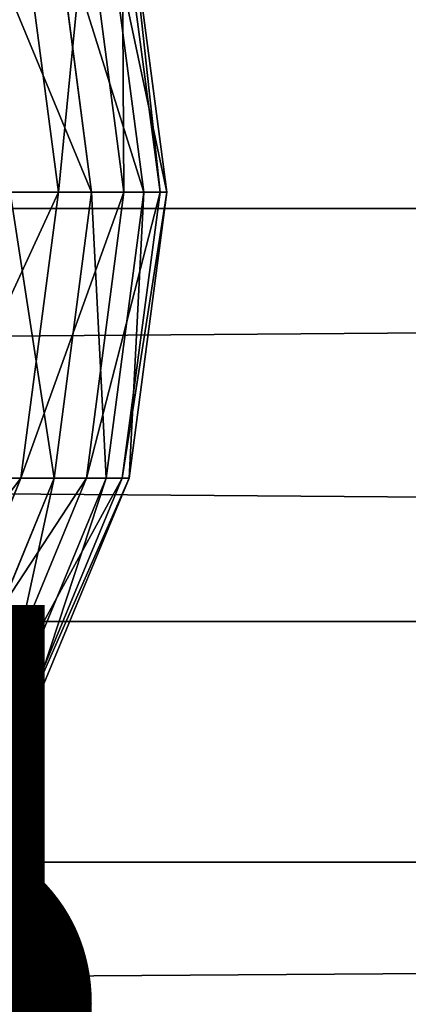
# Model space of a CAD drawing. Units: centimetres. Extents: x -222 to 224, y -168 to 165.
# Drawn here: x 30 to 30, y 0 to 1 of the extents above; entities that cross this region are included whole.
import ezdxf

# ---------------------------------------------------------------- set-up
doc = ezdxf.new("R2010")
doc.units = ezdxf.units.CM
doc.header["$LTSCALE"] = 2.54
doc.layers.get('0').update_dxf_attribs({"true_color": 0xff5454})

# ---------------------------------------------------------------- blocks, each defined once
blk = doc.blocks.new('Komponent_546')
at = {"color": 0}
for p, q in [((111.6766, 4.8525, 2.754), (208.8196, 4.8525, 2.754)), ((111.6766, 4.8525, 2.754), (208.8196, 4.8525, 2.754)), ((111.6766, 4.5804, 6.471), (208.8196, 4.5804, 6.471)), ((111.6766, 4.5804, 6.471), (208.8196, 4.5804, 6.471)), ((111.6766, 4.1132, 2.6999), (208.8196, 4.1132, 2.6999)), ((111.6766, 4.1132, 2.6999), (208.8196, 4.1132, 2.6999))]:
    blk.add_line(p, q, dxfattribs=at)
mesh = blk.add_polyface(dxfattribs=at)
corners = [(208.8196, 5.5149, 3.087), (111.6766, 4.8525, 2.754), (111.6766, 5.5149, 3.087), (208.8196, 4.8525, 2.754)]
mesh.append_faces([[corners[k] for k in face] for face in [(0, 1, 2), (1, 0, 3)]], dxfattribs={"vtx0": -1, "color": 0})
mesh = blk.add_polyface(dxfattribs=at)
corners = [(208.8196, 4.5804, 6.471), (111.6766, 5.2842, 6.2381), (111.6766, 4.5804, 6.471), (208.8196, 5.2842, 6.2381)]
mesh.append_faces([[corners[k] for k in face] for face in [(0, 1, 2), (1, 0, 3)]], dxfattribs={"vtx0": -1, "color": 0})
mesh = blk.add_polyface(dxfattribs=at)
corners = [(208.8196, 4.8525, 2.754), (111.6766, 4.1132, 2.6999), (111.6766, 4.8525, 2.754), (208.8196, 4.1132, 2.6999)]
mesh.append_faces([[corners[k] for k in face] for face in [(0, 1, 2), (1, 0, 3)]], dxfattribs={"vtx0": -1, "color": 0})
mesh = blk.add_polyface(dxfattribs=at)
corners = [(208.8196, 3.841, 6.4169), (111.6766, 4.5804, 6.471), (111.6766, 3.841, 6.4169), (208.8196, 4.5804, 6.471)]
mesh.append_faces([[corners[k] for k in face] for face in [(0, 1, 2), (1, 0, 3)]], dxfattribs={"vtx0": -1, "color": 0})
mesh = blk.add_polyface(dxfattribs=at)
corners = [(208.8196, 4.1132, 2.6999), (111.6766, 3.4094, 2.9328), (111.6766, 4.1132, 2.6999), (208.8196, 3.4094, 2.9328)]
mesh.append_faces([[corners[k] for k in face] for face in [(0, 1, 2), (1, 0, 3)]], dxfattribs={"vtx0": -1, "color": 0})
blk = doc.blocks.new('Grupuj_408')
at = {"color": 0}
for p, q in [((7.9289, 0.3235, 7.4245), (7.9711, 0, 7.4305)), ((7.9289, 0.3235, 7.4245), (7.9711, 0, 7.4305)), ((7.9664, 0.3235, 4.2553), (8.0087, 0, 4.2502)), ((7.9664, 0.3235, 4.2553), (8.0087, 0, 4.2502)), ((8.0027, 0.3235, 6.7929), (8.0451, 0, 6.7967)), ((8.0027, 0.3235, 6.7929), (8.0451, 0, 6.7967)), ((8.0252, 0.3235, 4.8883), (8.0677, 0, 4.8854)), ((8.0252, 0.3235, 4.8883), (8.0677, 0, 4.8854)), ((8.0433, 0.3235, 6.1586), (8.0859, 0, 6.1603)), ((8.0433, 0.3235, 6.1586), (8.0859, 0, 6.1603)), ((8.0509, 0.3235, 5.5232), (8.0935, 0, 5.5226)), ((8.0509, 0.3235, 5.5232), (8.0935, 0, 5.5226)), ((7.9711, 0, 7.4305), (7.8641, 0, 8.06)), ((7.9711, 0, 7.4305), (7.8641, 0, 8.06)), ((7.9711, 0, 7.4305), (7.9289, -0.3235, 7.4245)), ((7.9711, 0, 7.4305), (7.9289, -0.3235, 7.4245)), ((8.0451, 0, 6.7967), (7.9711, 0, 7.4305)), ((8.0451, 0, 6.7967), (7.9711, 0, 7.4305)), ((8.0451, 0, 6.7967), (8.0027, -0.3235, 6.7929)), ((8.0451, 0, 6.7967), (8.0027, -0.3235, 6.7929)), ((8.0859, 0, 6.1603), (8.0433, -0.3235, 6.1586)), ((8.0859, 0, 6.1603), (8.0433, -0.3235, 6.1586)), ((8.0859, 0, 6.1603), (8.0451, 0, 6.7967)), ((8.0859, 0, 6.1603), (8.0451, 0, 6.7967)), ((8.0935, 0, 5.5226), (8.0859, 0, 6.1603)), ((8.0935, 0, 5.5226), (8.0859, 0, 6.1603)), ((7.9166, 0, 3.6186), (8.0087, 0, 4.2502)), ((7.9166, 0, 3.6186), (8.0087, 0, 4.2502)), ((8.0087, 0, 4.2502), (7.9664, -0.3235, 4.2553)), ((8.0087, 0, 4.2502), (7.9664, -0.3235, 4.2553)), ((8.0087, 0, 4.2502), (8.0677, 0, 4.8854)), ((8.0087, 0, 4.2502), (8.0677, 0, 4.8854)), ((8.0677, 0, 4.8854), (8.0252, -0.3235, 4.8883)), ((8.0677, 0, 4.8854), (8.0252, -0.3235, 4.8883)), ((8.0935, 0, 5.5226), (8.0509, -0.3235, 5.5232)), ((8.0935, 0, 5.5226), (8.0509, -0.3235, 5.5232)), ((8.0677, 0, 4.8854), (8.0935, 0, 5.5226)), ((8.0677, 0, 4.8854), (8.0935, 0, 5.5226)), ((7.9289, -0.3235, 7.4245), (7.8052, -0.625, 7.4068)), ((7.9289, -0.3235, 7.4245), (7.8052, -0.625, 7.4068)), ((7.9289, -0.3235, 7.4245), (7.8223, -0.3235, 8.0518)), ((7.9289, -0.3235, 7.4245), (7.8223, -0.3235, 8.0518)), ((7.9664, -0.3235, 4.2553), (7.8424, -0.625, 4.2701)), ((7.9664, -0.3235, 4.2553), (7.8424, -0.625, 4.2701)), ((7.8746, -0.3235, 3.6258), (7.9664, -0.3235, 4.2553)), ((7.8746, -0.3235, 3.6258), (7.9664, -0.3235, 4.2553)), ((8.0027, -0.3235, 6.7929), (7.8782, -0.625, 6.7817)), ((8.0027, -0.3235, 6.7929), (7.8782, -0.625, 6.7817)), ((8.0252, -0.3235, 4.8883), (7.9006, -0.625, 4.8966)), ((8.0252, -0.3235, 4.8883), (7.9006, -0.625, 4.8966)), ((8.0433, -0.3235, 6.1586), (7.9185, -0.625, 6.1539)), ((8.0433, -0.3235, 6.1586), (7.9185, -0.625, 6.1539)), ((8.0509, -0.3235, 5.5232), (7.926, -0.625, 5.525)), ((8.0509, -0.3235, 5.5232), (7.926, -0.625, 5.525)), ((8.0027, -0.3235, 6.7929), (7.9289, -0.3235, 7.4245)), ((8.0027, -0.3235, 6.7929), (7.9289, -0.3235, 7.4245)), ((7.9664, -0.3235, 4.2553), (8.0252, -0.3235, 4.8883)), ((7.9664, -0.3235, 4.2553), (8.0252, -0.3235, 4.8883)), ((8.0433, -0.3235, 6.1586), (8.0027, -0.3235, 6.7929)), ((8.0433, -0.3235, 6.1586), (8.0027, -0.3235, 6.7929)), ((8.0252, -0.3235, 4.8883), (8.0509, -0.3235, 5.5232)), ((8.0252, -0.3235, 4.8883), (8.0509, -0.3235, 5.5232)), ((8.0509, -0.3235, 5.5232), (8.0433, -0.3235, 6.1586)), ((8.0509, -0.3235, 5.5232), (8.0433, -0.3235, 6.1586))]:
    blk.add_line(p, q, dxfattribs=at)
mesh = blk.add_polyface(dxfattribs=at)
corners = [(7.9289, 0.3235, 7.4245), (7.8641, 0, 8.06), (7.9711, 0, 7.4305), (7.8223, 0.3235, 8.0518)]
mesh.append_faces([[corners[k] for k in face] for face in [(0, 1, 2), (1, 0, 3)]], dxfattribs={"vtx0": -1, "color": 0})
mesh = blk.add_polyface(dxfattribs=at)
corners = [(7.8746, 0.3235, 3.6258), (8.0087, 0, 4.2502), (7.9166, 0, 3.6186), (7.9664, 0.3235, 4.2553)]
mesh.append_faces([[corners[k] for k in face] for face in [(0, 1, 2), (1, 0, 3)]], dxfattribs={"vtx0": -1, "color": 0})
mesh = blk.add_polyface(dxfattribs=at)
corners = [(8.0027, 0.3235, 6.7929), (7.9711, 0, 7.4305), (8.0451, 0, 6.7967), (7.9289, 0.3235, 7.4245)]
mesh.append_faces([[corners[k] for k in face] for face in [(0, 1, 2), (1, 0, 3)]], dxfattribs={"vtx0": -1, "color": 0})
mesh = blk.add_polyface(dxfattribs=at)
corners = [(7.9664, 0.3235, 4.2553), (8.0677, 0, 4.8854), (8.0087, 0, 4.2502), (8.0252, 0.3235, 4.8883)]
mesh.append_faces([[corners[k] for k in face] for face in [(0, 1, 2), (1, 0, 3)]], dxfattribs={"vtx0": -1, "color": 0})
mesh = blk.add_polyface(dxfattribs=at)
corners = [(8.0433, 0.3235, 6.1586), (8.0451, 0, 6.7967), (8.0859, 0, 6.1603), (8.0027, 0.3235, 6.7929)]
mesh.append_faces([[corners[k] for k in face] for face in [(0, 1, 2), (1, 0, 3)]], dxfattribs={"vtx0": -1, "color": 0})
mesh = blk.add_polyface(dxfattribs=at)
corners = [(8.0252, 0.3235, 4.8883), (8.0935, 0, 5.5226), (8.0677, 0, 4.8854), (8.0509, 0.3235, 5.5232)]
mesh.append_faces([[corners[k] for k in face] for face in [(0, 1, 2), (1, 0, 3)]], dxfattribs={"vtx0": -1, "color": 0})
mesh = blk.add_polyface(dxfattribs=at)
corners = [(8.0509, 0.3235, 5.5232), (8.0859, 0, 6.1603), (8.0935, 0, 5.5226), (8.0433, 0.3235, 6.1586)]
mesh.append_faces([[corners[k] for k in face] for face in [(0, 1, 2), (1, 0, 3)]], dxfattribs={"vtx0": -1, "color": 0})
mesh = blk.add_polyface(dxfattribs=at)
corners = [(7.9711, 0, 7.4305), (7.8223, -0.3235, 8.0518), (7.9289, -0.3235, 7.4245), (7.8641, 0, 8.06)]
mesh.append_faces([[corners[k] for k in face] for face in [(0, 1, 2), (1, 0, 3)]], dxfattribs={"vtx0": -1, "color": 0})
mesh = blk.add_polyface(dxfattribs=at)
corners = [(8.0451, 0, 6.7967), (7.9289, -0.3235, 7.4245), (8.0027, -0.3235, 6.7929), (7.9711, 0, 7.4305)]
mesh.append_faces([[corners[k] for k in face] for face in [(0, 1, 2), (1, 0, 3)]], dxfattribs={"vtx0": -1, "color": 0})
mesh = blk.add_polyface(dxfattribs=at)
corners = [(8.0859, 0, 6.1603), (8.0027, -0.3235, 6.7929), (8.0433, -0.3235, 6.1586), (8.0451, 0, 6.7967)]
mesh.append_faces([[corners[k] for k in face] for face in [(0, 1, 2), (1, 0, 3)]], dxfattribs={"vtx0": -1, "color": 0})
mesh = blk.add_polyface(dxfattribs=at)
corners = [(8.0935, 0, 5.5226), (8.0433, -0.3235, 6.1586), (8.0509, -0.3235, 5.5232), (8.0859, 0, 6.1603)]
mesh.append_faces([[corners[k] for k in face] for face in [(0, 1, 2), (1, 0, 3)]], dxfattribs={"vtx0": -1, "color": 0})
mesh = blk.add_polyface(dxfattribs=at)
corners = [(7.9166, 0, 3.6186), (7.9664, -0.3235, 4.2553), (7.8746, -0.3235, 3.6258), (8.0087, 0, 4.2502)]
mesh.append_faces([[corners[k] for k in face] for face in [(0, 1, 2), (1, 0, 3)]], dxfattribs={"vtx0": -1, "color": 0})
mesh = blk.add_polyface(dxfattribs=at)
corners = [(8.0087, 0, 4.2502), (8.0252, -0.3235, 4.8883), (7.9664, -0.3235, 4.2553), (8.0677, 0, 4.8854)]
mesh.append_faces([[corners[k] for k in face] for face in [(0, 1, 2), (1, 0, 3)]], dxfattribs={"vtx0": -1, "color": 0})
mesh = blk.add_polyface(dxfattribs=at)
corners = [(8.0677, 0, 4.8854), (8.0509, -0.3235, 5.5232), (8.0252, -0.3235, 4.8883), (8.0935, 0, 5.5226)]
mesh.append_faces([[corners[k] for k in face] for face in [(0, 1, 2), (1, 0, 3)]], dxfattribs={"vtx0": -1, "color": 0})
mesh = blk.add_polyface(dxfattribs=at)
corners = [(7.9289, -0.3235, 7.4245), (7.6997, -0.625, 8.0277), (7.8052, -0.625, 7.4068), (7.8223, -0.3235, 8.0518)]
mesh.append_faces([[corners[k] for k in face] for face in [(0, 1, 2), (1, 0, 3)]], dxfattribs={"vtx0": -1, "color": 0})
mesh = blk.add_polyface(dxfattribs=at)
corners = [(7.8746, -0.3235, 3.6258), (7.8424, -0.625, 4.2701), (7.7515, -0.625, 3.6471), (7.9664, -0.3235, 4.2553)]
mesh.append_faces([[corners[k] for k in face] for face in [(0, 1, 2), (1, 0, 3)]], dxfattribs={"vtx0": -1, "color": 0})
mesh = blk.add_polyface(dxfattribs=at)
corners = [(8.0027, -0.3235, 6.7929), (7.8052, -0.625, 7.4068), (7.8782, -0.625, 6.7817), (7.9289, -0.3235, 7.4245)]
mesh.append_faces([[corners[k] for k in face] for face in [(0, 1, 2), (1, 0, 3)]], dxfattribs={"vtx0": -1, "color": 0})
mesh = blk.add_polyface(dxfattribs=at)
corners = [(7.9664, -0.3235, 4.2553), (7.9006, -0.625, 4.8966), (7.8424, -0.625, 4.2701), (8.0252, -0.3235, 4.8883)]
mesh.append_faces([[corners[k] for k in face] for face in [(0, 1, 2), (1, 0, 3)]], dxfattribs={"vtx0": -1, "color": 0})
mesh = blk.add_polyface(dxfattribs=at)
corners = [(8.0433, -0.3235, 6.1586), (7.8782, -0.625, 6.7817), (7.9185, -0.625, 6.1539), (8.0027, -0.3235, 6.7929)]
mesh.append_faces([[corners[k] for k in face] for face in [(0, 1, 2), (1, 0, 3)]], dxfattribs={"vtx0": -1, "color": 0})
mesh = blk.add_polyface(dxfattribs=at)
corners = [(8.0252, -0.3235, 4.8883), (7.926, -0.625, 5.525), (7.9006, -0.625, 4.8966), (8.0509, -0.3235, 5.5232)]
mesh.append_faces([[corners[k] for k in face] for face in [(0, 1, 2), (1, 0, 3)]], dxfattribs={"vtx0": -1, "color": 0})
mesh = blk.add_polyface(dxfattribs=at)
corners = [(8.0509, -0.3235, 5.5232), (7.9185, -0.625, 6.1539), (7.926, -0.625, 5.525), (8.0433, -0.3235, 6.1586)]
mesh.append_faces([[corners[k] for k in face] for face in [(0, 1, 2), (1, 0, 3)]], dxfattribs={"vtx0": -1, "color": 0})
blk = doc.blocks.new('Komponent_556')
at = {"color": 0}
blk.add_blockref('Grupuj_408', (12.75, 0, 1.25), dxfattribs=at)
blk = doc.blocks.new('Grupuj_407')
at = {"color": 253, "true_color": 0xa8a8a8, "extrusion": (0, 0, -1), "zscale": -1}
blk.add_blockref('Komponent_556', (-20.8435, 1.25), dxfattribs=at)
blk = doc.blocks.new('Group438_1')
blk = doc.blocks.new('Group502')
blk = doc.blocks.new('Grupuj_102')
at = {"color": 253, "true_color": 0xa8a8a8}
blk.add_blockref('Grupuj_407', (0, 0.2171), dxfattribs=at)
at = {"color": 0, "extrusion": (-1, 0, -3.33067e-16)}
ref = blk.add_blockref('Group438_1', (-1.3594, 92.5846, -87.8109), dxfattribs=dict(at, rotation=269.9999999999999))
ref.add_attrib('Skp_GroupInstanceName', 'szekla_nowa-1', (0, 0), dxfattribs={"height": 1})
at = {"color": 254, "true_color": 0xe2e2e2, "extrusion": (-1, 0, -3.33067e-16)}
ref = blk.add_blockref('Group502', (-1.3594, 89.2314, -87.8109), dxfattribs=dict(at, rotation=269.9999999999999))
ref.add_attrib('Skp_GroupInstanceName', 'L-106001-0-2', (0, 0), dxfattribs={"height": 1})
blk = doc.blocks.new('Komponent_557')
at = {"color": 0}
blk.add_blockref('Grupuj_102', (-0.0501, 0.9272, -25.7781), dxfattribs=at)
blk = doc.blocks.new('Komponent_646')
at = {"color": 0, "extrusion": (0, 0, -1), "zscale": -1, "rotation": 90.00000000000001}
blk.add_blockref('Komponent_557', (-2.0488, 19.4471, -149.0763), dxfattribs=at)
at = {"color": 0, "rotation": 90.00000000000001}
blk.add_blockref('Komponent_546', (8.5378, -111.0487, 224.3196), dxfattribs=at)
blk = doc.blocks.new('Grupuj_412')
at = {"color": 0, "rotation": 90.00000000000001}
blk.add_blockref('Komponent_646', (109.1988, 2.0808, -10), dxfattribs=at)
blk = doc.blocks.new('Grupuj_8')
at = {"color": 253, "true_color": 0xa5aaae}
blk.add_blockref('Grupuj_412', (5.9365, 5.3602, 10), dxfattribs=at)

msp = doc.modelspace()

# ---------------------------------------------------------------- block references
at = {"color": 253, "true_color": 0xcab79a}
msp.add_blockref('Grupuj_8', (-65.9365, -11.3513, -10), dxfattribs=at)

doc.saveas('drawing.dxf')
